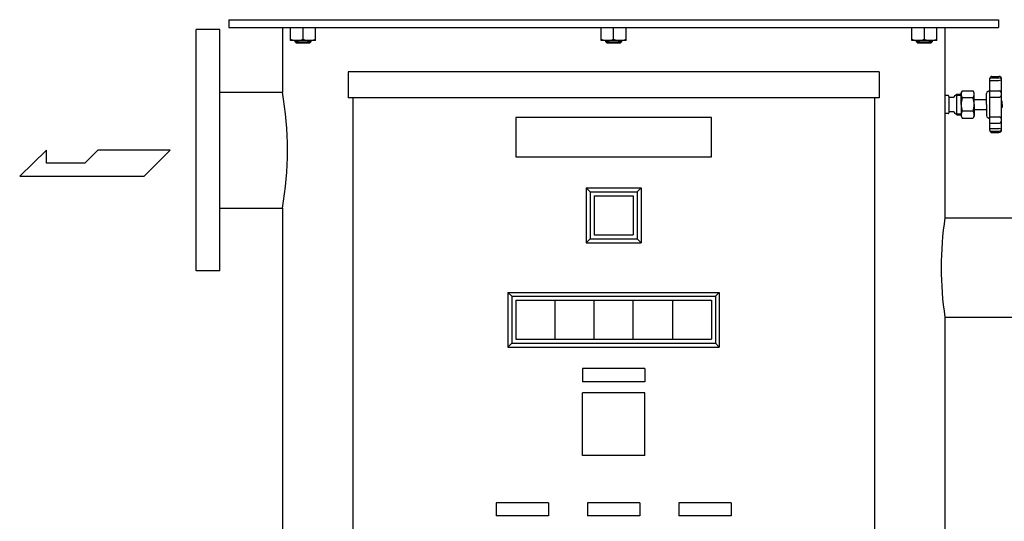
# Model space of a CAD drawing. Extents: x 133 to 5178, y 115 to 3566.
# Drawn here: x 1289 to 2044, y 1740 to 2124 of the extents above; entities that cross this region are included whole.
import ezdxf

# ---------------------------------------------------------------- set-up
doc = ezdxf.new("R2010")
doc.units = 0
doc.header["$LTSCALE"] = 36
doc.layers.get('0').update_dxf_attribs({"linetype": 'CONTINUOUS'})

msp = doc.modelspace()

# ---------------------------------------------------------------- linework, layer by layer
for p, q in [((1449.01, 2124.14), (2039.01, 2124.14)), ((1449.01, 2124.14), (1449.01, 2118.14)), ((2039.01, 2124.14), (2039.01, 2118.14)), ((1424.01, 1931.64), (1424.01, 2116.64)), ((1442.01, 2116.64), (1424.01, 2116.64)), ((1442.01, 1931.64), (1442.01, 2116.64)), ((1449.01, 2118.14), (2039.01, 2118.14)), ((1490.01, 2118.14), (1490.01, 2068.69)), ((1496.36, 2108.14), (1496.36, 2118.14)), ((1505.86, 2109.15), (1505.86, 2118.14)), ((1515.36, 2108.14), (1515.36, 2118.14)), ((1734.51, 2108.14), (1734.51, 2118.14)), ((1744.01, 2109.15), (1744.01, 2118.14)), ((1753.51, 2108.14), (1753.51, 2118.14)), ((1972.67, 2108.14), (1972.67, 2118.14)), ((1982.17, 2118.14), (1982.17, 2109.15)), ((1991.67, 2108.14), (1991.67, 2118.14)), ((1998.01, 2118.14), (1998.01, 1972.29)), ((1515.36, 2108.14), (1496.36, 2108.14)), ((1499.86, 2107.08), (1499.86, 2108.14)), ((1499.86, 2107.08), (1511.86, 2107.08)), ((1500.8, 2106.14), (1499.86, 2107.08)), ((1510.91, 2106.14), (1500.8, 2106.14)), ((1511.86, 2107.08), (1510.91, 2106.14)), ((1511.86, 2108.14), (1511.86, 2107.08)), ((1753.51, 2108.14), (1734.51, 2108.14)), ((1738.01, 2107.08), (1738.01, 2108.14)), ((1738.01, 2107.08), (1750.01, 2107.08)), ((1738.96, 2106.14), (1738.01, 2107.08)), ((1749.07, 2106.14), (1738.96, 2106.14)), ((1750.01, 2107.08), (1749.07, 2106.14)), ((1750.01, 2108.14), (1750.01, 2107.08)), ((1991.67, 2108.14), (1972.67, 2108.14)), ((1976.17, 2107.08), (1976.17, 2108.14)), ((1976.17, 2107.08), (1988.17, 2107.08)), ((1977.12, 2106.14), (1976.17, 2107.08)), ((1987.22, 2106.14), (1977.12, 2106.14)), ((1988.17, 2107.08), (1987.22, 2106.14)), ((1988.17, 2108.14), (1988.17, 2107.08)), ((1947.51, 2084.14), (1540.51, 2084.14)), ((1540.51, 2084.14), (1540.51, 2064.14)), ((1947.51, 2084.14), (1947.51, 2064.14)), ((2032.43, 2039.14), (2032.43, 2079.14)), ((2032.43, 2077.54), (2039.43, 2077.54)), ((2032.51, 2079.6), (2039.43, 2079.6)), ((2033.93, 2080.64), (2039.43, 2080.64)), ((2041.43, 2039.64), (2041.43, 2078.64)), ((1442.01, 2068.69), (1490.01, 2068.69)), ((2010.43, 2068.14), (2011.24, 2069.53)), ((2011.24, 2069.53), (2019.63, 2069.53)), ((2020.43, 2068.14), (2019.63, 2069.53)), ((2030.93, 2069.21), (2032.43, 2070.08)), ((2032.43, 2069.67), (2039.93, 2069.67)), ((1947.51, 2064.14), (1540.51, 2064.14)), ((1544.01, 2064.14), (1544.01, 1564.14)), ((1944.01, 2064.14), (1944.01, 1564.14)), ((2000.43, 2066.14), (1998.01, 2066.14)), ((2000.43, 2066.14), (1999.93, 2066.14)), ((2000.93, 2065.14), (2000.93, 2065.64)), ((2000.93, 2065.14), (2000.93, 2052.64)), ((2001.43, 2064.64), (2004.28, 2064.64)), ((2006.38, 2066.32), (2010.43, 2066.32)), ((2007.07, 2051.14), (2007.07, 2067.14)), ((2007.07, 2067.14), (2010.43, 2067.14)), ((2010.43, 2059.14), (2010.43, 2068.14)), ((2019.63, 2064.33), (2011.24, 2064.33)), ((2020.43, 2059.14), (2020.43, 2068.14)), ((2020.43, 2062.89), (2029.93, 2062.89)), ((2029.93, 2059.14), (2029.93, 2067.48)), ((2032.43, 2064.7), (2039.93, 2064.7)), ((2041.68, 2061.64), (2041.43, 2061.64)), ((2041.93, 2061.2), (2041.43, 2061.2)), ((2041.93, 2061.2), (2041.68, 2061.64)), ((2041.68, 2061.64), (2041.68, 2059.14)), ((2041.93, 2059.14), (2041.93, 2061.2)), ((2001.43, 2053.64), (2004.28, 2053.64)), ((2010.43, 2059.14), (2010.43, 2050.14)), ((2019.63, 2053.94), (2011.24, 2053.94)), ((2020.43, 2059.14), (2020.43, 2050.14)), ((2020.43, 2055.39), (2029.93, 2055.39)), ((2029.93, 2059.14), (2029.93, 2050.79)), ((2041.93, 2057.07), (2041.43, 2057.07)), ((2041.68, 2056.64), (2041.43, 2056.64)), ((2041.68, 2056.64), (2041.68, 2059.14)), ((2041.93, 2057.07), (2041.68, 2056.64)), ((2041.93, 2059.14), (2041.93, 2057.07)), ((1669.01, 2049.14), (1669.01, 2019.14)), ((1819.01, 2049.14), (1669.01, 2049.14)), ((1819.01, 2019.14), (1819.01, 2049.14)), ((2000.43, 2052.14), (1998.01, 2052.14)), ((2006.38, 2051.95), (2010.43, 2051.95)), ((2007.07, 2051.14), (2010.43, 2051.14)), ((2010.43, 2050.14), (2011.24, 2048.74)), ((2011.24, 2048.74), (2019.63, 2048.74)), ((2020.43, 2050.14), (2019.63, 2048.74)), ((2030.93, 2049.06), (2032.43, 2048.19)), ((2032.43, 2049.67), (2039.93, 2049.67)), ((2032.43, 2044.7), (2039.93, 2044.7)), ((2032.43, 2040.73), (2039.43, 2040.73)), ((2032.51, 2038.67), (2039.43, 2038.67)), ((2033.93, 2037.64), (2039.43, 2037.64)), ((1309.09, 2024.14), (1288.65, 2004.14)), ((1309.09, 2014.14), (1309.09, 2024.14)), ((1348.65, 2024.14), (1338.65, 2014.14)), ((1404.01, 2024.14), (1348.65, 2024.14)), ((1384.01, 2004.14), (1404.01, 2024.14)), ((1669.01, 2019.14), (1819.01, 2019.14)), ((1338.65, 2014.14), (1309.09, 2014.14)), ((1288.65, 2004.14), (1384.01, 2004.14)), ((1723.01, 1995.14), (1723.01, 1953.14)), ((1723.01, 1995.14), (1765.01, 1995.14)), ((1726.01, 1992.14), (1723.01, 1995.14)), ((1762.01, 1992.14), (1765.01, 1995.14)), ((1765.01, 1995.14), (1765.01, 1953.14)), ((1726.01, 1992.14), (1726.01, 1956.14)), ((1726.01, 1992.14), (1762.01, 1992.14)), ((1729.01, 1989.14), (1729.01, 1959.14)), ((1729.01, 1989.14), (1759.01, 1989.14)), ((1759.01, 1989.14), (1759.01, 1959.14)), ((1762.01, 1992.14), (1762.01, 1956.14)), ((1442.01, 1979.59), (1490.01, 1979.59)), ((1490.01, 1979.59), (1490.01, 1183.95)), ((1998.01, 1972.29), (2080.01, 1972.29)), ((1726.01, 1956.14), (1723.01, 1953.14)), ((1726.01, 1956.14), (1762.01, 1956.14)), ((1729.01, 1959.14), (1759.01, 1959.14)), ((1762.01, 1956.14), (1765.01, 1953.14)), ((1723.01, 1953.14), (1765.01, 1953.14)), ((1442.01, 1931.64), (1424.01, 1931.64)), ((1663.01, 1915.14), (1663.01, 1873.14)), ((1666.01, 1912.14), (1663.01, 1915.14)), ((1663.01, 1915.14), (1825.01, 1915.14)), ((1666.01, 1912.14), (1666.01, 1876.14)), ((1666.01, 1912.14), (1822.01, 1912.14)), ((1822.01, 1912.14), (1825.01, 1915.14)), ((1822.01, 1912.14), (1822.01, 1876.14)), ((1825.01, 1915.14), (1825.01, 1873.14)), ((1669.01, 1909.14), (1669.01, 1879.14)), ((1669.01, 1909.14), (1699.01, 1909.14)), ((1699.01, 1909.14), (1699.01, 1879.14)), ((1699.01, 1909.14), (1744.01, 1909.14)), ((1729.01, 1879.14), (1729.01, 1909.14)), ((1744.01, 1909.14), (1789.01, 1909.14)), ((1759.01, 1879.14), (1759.01, 1909.14)), ((1789.01, 1909.14), (1789.01, 1879.14)), ((1789.01, 1909.14), (1819.01, 1909.14)), ((1819.01, 1909.14), (1819.01, 1879.14)), ((1819.01, 1909.14), (1819.01, 1879.14)), ((1998.01, 1895.99), (2080.01, 1895.99)), ((1998.01, 1895.99), (1998.01, 922.29)), ((1666.01, 1876.14), (1663.01, 1873.14)), ((1663.01, 1873.14), (1825.01, 1873.14)), ((1666.01, 1876.14), (1822.01, 1876.14)), ((1669.01, 1879.14), (1699.01, 1879.14)), ((1699.01, 1879.14), (1744.01, 1879.14)), ((1744.01, 1879.14), (1789.01, 1879.14)), ((1789.01, 1879.14), (1819.01, 1879.14)), ((1822.01, 1876.14), (1825.01, 1873.14)), ((1768.01, 1856.64), (1720.01, 1856.64)), ((1720.01, 1856.64), (1720.01, 1846.64)), ((1768.01, 1856.64), (1768.01, 1846.64)), ((1768.01, 1846.64), (1720.01, 1846.64)), ((1720.01, 1790.14), (1720.01, 1838.14)), ((1768.01, 1838.14), (1720.01, 1838.14)), ((1768.01, 1790.14), (1768.01, 1838.14)), ((1768.01, 1790.14), (1720.01, 1790.14)), ((1694.01, 1753.89), (1654.01, 1753.89)), ((1654.01, 1753.89), (1654.01, 1743.89)), ((1694.01, 1753.89), (1694.01, 1743.89)), ((1764.01, 1753.89), (1724.01, 1753.89)), ((1724.01, 1753.89), (1724.01, 1743.89)), ((1764.01, 1753.89), (1764.01, 1743.89)), ((1834.01, 1753.89), (1794.01, 1753.89)), ((1794.01, 1753.89), (1794.01, 1743.89)), ((1834.01, 1753.89), (1834.01, 1743.89)), ((1694.01, 1743.89), (1654.01, 1743.89)), ((1764.01, 1743.89), (1724.01, 1743.89)), ((1834.01, 1743.89), (1794.01, 1743.89))]:
    msp.add_line(p, q)
for centre, radius, start, end in [((1501.11, 2119.81), 11.67, 245.99178, 294.00822), ((1510.61, 2119.81), 11.67, 245.99178, 294.00822), ((1739.26, 2119.81), 11.67, 245.99178, 294.00822), ((1748.76, 2119.81), 11.67, 245.99178, 294.00822), ((1977.42, 2119.81), 11.67, 245.99178, 294.00822), ((1986.92, 2119.81), 11.67, 245.99178, 294.00822), ((2033.93, 2079.14), 1.5, 90, 180), ((2039.43, 2078.64), 2, 0, 90), ((2039.43, 2077.1), 2.5, 41.40962, 90), ((2039.43, 2080.04), 2.5, 270, 310.7945), ((2040.93, 2078.42), 0.5, 0, 41.40962), ((1242.41, 2024.14), 251.58, 349.8002, 10.1998), ((2015.04, 2066.93), 4.6, 154.38425, 214.38425), ((2015.83, 2066.93), 4.6, 325.61575, 25.61575), ((2031.93, 2067.48), 2, 120, 180), ((2038.63, 2067.19), 2.81, 297.76689, 62.23311), ((2000.43, 2065.64), 0.5, 0, 90), ((2001.43, 2065.14), 0.5, 180, 270), ((2004.28, 2065.14), 0.5, 270, 312.16957), ((1968.78, 2104.32), 53.37, 312.16957, 315.83357), ((2027.63, 2059.14), 17.2, 162.41205, 197.58795), ((2003.24, 2059.14), 17.2, 342.41205, 17.58795), ((2001.43, 2053.14), 0.5, 90, 180), ((2004.28, 2053.14), 0.5, 47.83043, 90), ((1968.78, 2013.95), 53.37, 44.16643, 47.83043), ((2015.04, 2051.34), 4.6, 145.61575, 205.61575), ((2015.83, 2051.34), 4.6, 334.38425, 34.38425), ((2000.43, 2052.64), 0.5, 270, 0), ((2031.93, 2050.79), 2, 180, 240), ((2038.63, 2047.19), 2.81, 297.76689, 62.23311), ((2033.93, 2039.14), 1.5, 180, 270), ((2039.43, 2038.23), 2.5, 49.2055, 90), ((2039.43, 2039.64), 2, 270, 360), ((2039.43, 2041.17), 2.5, 270, 318.59038), ((2040.93, 2039.85), 0.5, 318.59038, 360), ((2249.13, 1934.14), 254, 171.36167, 188.63833)]:
    msp.add_arc(centre, radius, start, end)

doc.saveas('drawing.dxf')
